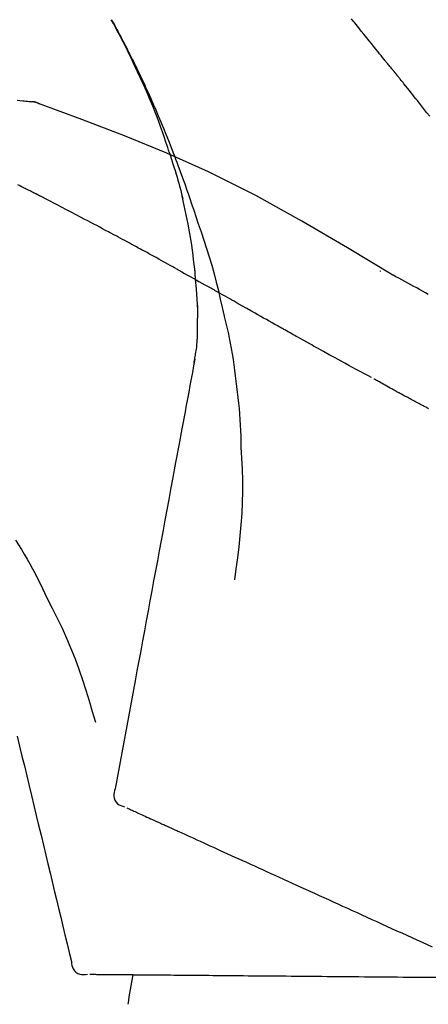
# Model space of a CAD drawing. Extents: x 28111 to 54233, y -32850 to -24450.
# Drawn here: x 35831 to 35855, y -29975 to -29916 of the extents above; entities that cross this region are included whole.
import ezdxf

# ---------------------------------------------------------------- set-up
doc = ezdxf.new("R2010")
doc.units = 0
doc.header["$LTSCALE"] = 50
doc.header["$MEASUREMENT"] = 0
doc.layers.get('0').update_dxf_attribs({"linetype": 'CONTINUOUS'})
doc.layers.add('150-機器', color=8, linetype='CONTINUOUS')
doc.layers.add('166-寸法B', color=11, linetype='CONTINUOUS')
doc.styles.add('KH001', font='txt')
doc.dimstyles.new('KH1xx030', dxfattribs={"dimscale": 30, "dimtxt": 2, "dimasz": 0.6, "dimexe": 0.3, "dimexo": 1.2, "dimgap": 0.5, "dimtad": 3, "dimdec": 1, "dimdsep": 46, "dimlunit": 6, "dimtxsty": 'KH001', "dimblk": 'DOT', "dimcen": 1, "dimdle": 1, "dimclrd": 256, "dimclre": 256, "dimclrt": 256, "dimadec": 0, "dimazin": 0, "dimtfac": 1, "dimtdec": 1, "dimtix": 1, "dimtmove": 2, "dimatfit": 3, "dimldrblk": 'CLOSEDBLANK', "dimfxl": 1, "dimtolj": 1, "dimtzin": 0, "dimlwd": -1, "dimlwe": -1, "dimarcsym": 0})

# ---------------------------------------------------------------- blocks, each defined once
blk = doc.blocks.new('_Dot')
at = {"color": 0, "linetype": 'ByBlock', "lineweight": -2}
blk.add_line((-0.5, 0), (-1, 0), dxfattribs=at)
at = {"color": 0, "linetype": 'ByBlock', "const_width": 0.5}
blk.add_lwpolyline([(-0.25, 0, 1), (0.25, 0, 1)], format="xyb", close=True, dxfattribs=at)
blk = doc.blocks.new('*D65')
at = {"layer": '166-寸法B', "transparency": 16777216}
for p, q in [((35279.746, -30078.554), (35279.746, -29816.547)), ((36179.746, -29911.551), (36179.746, -29816.547)), ((36161.746, -29825.547), (35297.746, -29825.547))]:
    blk.add_line(p, q, dxfattribs=at)
at = {"layer": '166-寸法B', "transparency": 16777216, "xscale": 18, "yscale": 18, "zscale": 18, "rotation": 180}
blk.add_blockref('_Dot', (35279.746, -29825.547), dxfattribs=at)
at = {"layer": '166-寸法B', "transparency": 16777216, "xscale": 18, "yscale": 18, "zscale": 18}
blk.add_blockref('_Dot', (36179.746, -29825.547), dxfattribs=at)
at = {"layer": '166-寸法B', "transparency": 16777216, "insert": (35729.746, -29780.547), "char_height": 60, "attachment_point": 5, "style": 'KH001'}
blk.add_mtext('\\A1;900', dxfattribs=at)
blk = doc.blocks.new('_ClosedBlank')
at = {"color": 0, "linetype": 'ByBlock', "lineweight": -2}
for p, q in [((-1, 0.1667), (0, 0)), ((-1, 0.1667), (-1, -0.1667)), ((0, 0), (-1, -0.1667))]:
    blk.add_line(p, q, dxfattribs=at)

msp = doc.modelspace()

# ---------------------------------------------------------------- linework, layer by layer
at = {"layer": '150-機器', "color": 13, "linetype": 'Continuous'}
msp.add_line((35831.138, -29920.655), (35831.137, -29920.654), dxfattribs=at)
for points in [[(35839.805, -29923.742), (35839.753, -29923.581), (35839.702, -29923.42), (35839.649, -29923.259), (35839.596, -29923.098), (35839.491, -29922.787), (35839.384, -29922.476), (35839.273, -29922.166), (35839.159, -29921.858), (35838.982, -29921.395), (35838.799, -29920.935), (35838.609, -29920.477), (35838.415, -29920.021), (35838.244, -29919.63), (35838.069, -29919.241), (35837.891, -29918.853), (35837.71, -29918.466), (35837.54, -29918.108), (35837.367, -29917.752), (35837.191, -29917.397), (35837.012, -29917.043), (35836.901, -29916.827), (35836.789, -29916.612), (35836.675, -29916.398), (35836.56, -29916.184), (35836.496, -29916.066), (35836.432, -29915.949), (35836.368, -29915.831), (35836.303, -29915.714)], [(35836.31, -29915.712), (35836.317, -29915.723), (35836.323, -29915.734), (35836.329, -29915.746), (35836.335, -29915.757), (35836.342, -29915.768), (35836.348, -29915.78), (35836.354, -29915.791), (35836.361, -29915.802), (35836.367, -29915.814), (35836.373, -29915.825), (35836.379, -29915.836), (35836.385, -29915.847), (35836.448, -29915.96), (35836.51, -29916.072), (35836.572, -29916.184), (35836.633, -29916.296), (35836.695, -29916.41), (35836.756, -29916.524), (35836.817, -29916.639), (35836.877, -29916.754), (35836.997, -29916.98), (35837.115, -29917.207), (35837.233, -29917.435), (35837.349, -29917.663), (35837.408, -29917.778), (35837.466, -29917.894), (35837.524, -29918.01), (35837.581, -29918.126), (35837.637, -29918.241), (35837.693, -29918.356), (35837.749, -29918.471), (35837.805, -29918.586), (35837.813, -29918.603), (35837.821, -29918.619), (35837.829, -29918.635), (35837.837, -29918.652), (35837.845, -29918.668), (35837.853, -29918.685), (35837.861, -29918.701), (35837.869, -29918.718), (35837.877, -29918.734), (35837.885, -29918.751), (35837.893, -29918.767), (35837.901, -29918.784)], [(35852.742, -29918.105), (35852.652, -29917.992), (35852.563, -29917.88), (35852.473, -29917.768), (35852.384, -29917.655), (35852.25, -29917.487), (35852.115, -29917.319), (35851.98, -29917.151), (35851.845, -29916.983), (35851.687, -29916.787), (35851.529, -29916.592), (35851.371, -29916.397), (35851.212, -29916.202), (35851.133, -29916.105), (35851.053, -29916.007), (35850.974, -29915.91), (35850.894, -29915.813), (35850.855, -29915.764), (35850.815, -29915.715), (35850.775, -29915.667)], [(35853.351, -29918.842), (35853.327, -29918.811), (35853.302, -29918.78), (35853.277, -29918.749), (35853.252, -29918.718), (35853.213, -29918.672), (35853.175, -29918.626), (35853.136, -29918.58), (35853.097, -29918.535), (35853.052, -29918.482), (35853.007, -29918.428), (35852.962, -29918.375), (35852.918, -29918.321), (35852.895, -29918.294), (35852.873, -29918.267), (35852.851, -29918.24), (35852.829, -29918.213), (35852.818, -29918.2), (35852.807, -29918.186), (35852.796, -29918.173), (35852.785, -29918.159), (35852.78, -29918.153), (35852.774, -29918.146), (35852.769, -29918.139), (35852.763, -29918.132), (35852.761, -29918.13), (35852.759, -29918.127), (35852.757, -29918.124), (35852.755, -29918.122), (35852.754, -29918.121), (35852.754, -29918.12), (35852.753, -29918.119), (35852.752, -29918.118), (35852.751, -29918.117), (35852.751, -29918.116), (35852.75, -29918.115), (35852.749, -29918.115), (35852.749, -29918.114), (35852.748, -29918.113), (35852.747, -29918.112), (35852.746, -29918.111), (35852.744, -29918.108), (35852.742, -29918.105), (35852.74, -29918.103), (35852.74, -29918.102), (35852.741, -29918.104), (35852.743, -29918.106), (35852.745, -29918.109), (35852.746, -29918.11), (35852.746, -29918.11), (35852.744, -29918.108), (35852.742, -29918.105), (35852.739, -29918.102)], [(35837.901, -29918.784), (35837.981, -29918.948), (35838.061, -29919.112), (35838.14, -29919.276), (35838.218, -29919.44), (35838.295, -29919.607), (35838.372, -29919.774), (35838.447, -29919.941), (35838.523, -29920.108), (35838.679, -29920.457), (35838.834, -29920.806), (35838.986, -29921.156), (35839.136, -29921.508), (35839.214, -29921.694), (35839.291, -29921.88), (35839.367, -29922.067), (35839.443, -29922.254), (35839.594, -29922.625), (35839.742, -29922.997), (35839.889, -29923.369), (35840.034, -29923.743), (35840.105, -29923.931), (35840.175, -29924.119), (35840.245, -29924.308), (35840.315, -29924.497), (35840.453, -29924.873), (35840.591, -29925.249), (35840.727, -29925.625), (35840.86, -29926.003), (35840.926, -29926.192), (35840.991, -29926.381), (35841.056, -29926.571), (35841.121, -29926.761), (35841.185, -29926.951), (35841.249, -29927.14), (35841.312, -29927.33), (35841.376, -29927.52)], [(35853.502, -29919.03), (35853.496, -29919.023), (35853.49, -29919.015), (35853.484, -29919.007), (35853.477, -29918.999), (35853.468, -29918.987), (35853.458, -29918.975), (35853.449, -29918.964), (35853.44, -29918.952), (35853.429, -29918.938), (35853.418, -29918.924), (35853.406, -29918.911), (35853.395, -29918.897), (35853.39, -29918.89), (35853.384, -29918.883), (35853.379, -29918.876), (35853.373, -29918.869), (35853.371, -29918.866), (35853.368, -29918.863), (35853.365, -29918.859), (35853.362, -29918.856), (35853.361, -29918.854), (35853.36, -29918.852), (35853.358, -29918.851), (35853.357, -29918.849), (35853.355, -29918.847), (35853.354, -29918.845), (35853.353, -29918.844), (35853.351, -29918.842)], [(35855.495, -29921.541), (35855.309, -29921.305), (35855.123, -29921.068), (35854.936, -29920.833), (35854.75, -29920.597), (35854.657, -29920.479), (35854.563, -29920.361), (35854.47, -29920.243), (35854.377, -29920.126), (35854.268, -29919.988), (35854.159, -29919.851), (35854.049, -29919.714), (35853.94, -29919.578), (35853.885, -29919.509), (35853.831, -29919.441), (35853.776, -29919.372), (35853.721, -29919.304), (35853.694, -29919.27), (35853.667, -29919.236), (35853.639, -29919.201), (35853.612, -29919.167), (35853.598, -29919.15), (35853.585, -29919.133), (35853.571, -29919.116), (35853.557, -29919.099), (35853.55, -29919.09), (35853.544, -29919.082), (35853.537, -29919.073), (35853.53, -29919.065), (35853.526, -29919.06), (35853.523, -29919.056), (35853.52, -29919.052), (35853.516, -29919.048), (35853.514, -29919.045), (35853.513, -29919.043), (35853.511, -29919.041), (35853.509, -29919.039), (35853.508, -29919.038), (35853.508, -29919.037), (35853.507, -29919.036), (35853.506, -29919.035), (35853.505, -29919.034), (35853.504, -29919.033), (35853.503, -29919.032), (35853.502, -29919.03)], [(35830.637, -29920.569), (35830.799, -29920.588), (35830.962, -29920.606), (35831.056, -29920.616), (35831.15, -29920.626), (35831.245, -29920.636), (35831.339, -29920.645), (35831.38, -29920.649), (35831.421, -29920.653), (35831.463, -29920.657), (35831.504, -29920.661)], [(35831.944, -29920.773), (35831.891, -29920.748), (35831.838, -29920.724), (35831.784, -29920.703), (35831.729, -29920.686), (35831.674, -29920.675), (35831.618, -29920.668), (35831.561, -29920.664), (35831.504, -29920.66)], [(35831.923, -29920.769), (35831.89, -29920.755), (35831.857, -29920.741), (35831.823, -29920.728), (35831.789, -29920.716), (35831.755, -29920.705), (35831.72, -29920.695), (35831.685, -29920.687), (35831.649, -29920.68), (35831.614, -29920.674), (35831.578, -29920.67), (35831.543, -29920.666), (35831.507, -29920.662)], [(35853.279, -29931.125), (35850.546, -29929.474), (35847.795, -29927.86), (35845.009, -29926.32), (35842.169, -29924.891), (35839.655, -29923.763), (35837.1, -29922.718), (35834.518, -29921.73), (35831.923, -29920.769)], [(35831.923, -29920.769), (35831.925, -29920.769), (35831.927, -29920.77), (35831.929, -29920.771), (35831.931, -29920.772)], [(35839.806, -29923.743), (35839.807, -29923.749), (35839.809, -29923.755), (35839.811, -29923.761), (35839.813, -29923.767), (35839.815, -29923.773), (35839.817, -29923.779), (35839.819, -29923.785), (35839.821, -29923.791), (35839.823, -29923.797), (35839.825, -29923.803), (35839.827, -29923.809), (35839.829, -29923.815)], [(35839.806, -29923.743), (35839.821, -29923.791), (35839.837, -29923.839), (35839.852, -29923.887), (35839.867, -29923.934), (35839.883, -29923.982), (35839.898, -29924.03), (35839.913, -29924.078), (35839.928, -29924.126), (35840, -29924.353), (35840.072, -29924.581), (35840.143, -29924.809), (35840.213, -29925.037), (35840.267, -29925.218), (35840.32, -29925.399), (35840.372, -29925.581), (35840.422, -29925.763), (35840.47, -29925.945), (35840.517, -29926.128), (35840.562, -29926.312), (35840.607, -29926.495)], [(35830.804, -29925.746), (35830.677, -29925.679)], [(35831.661, -29926.171), (35831.626, -29926.153), (35831.59, -29926.134), (35831.555, -29926.116), (35831.519, -29926.098), (35831.466, -29926.071), (35831.412, -29926.045), (35831.358, -29926.019), (35831.304, -29925.994), (35831.241, -29925.963), (35831.179, -29925.933), (35831.116, -29925.902), (35831.053, -29925.872), (35831.022, -29925.856), (35830.991, -29925.841), (35830.96, -29925.825), (35830.928, -29925.809), (35830.913, -29925.801), (35830.897, -29925.793), (35830.882, -29925.786), (35830.866, -29925.778), (35830.859, -29925.774), (35830.851, -29925.77), (35830.843, -29925.766), (35830.835, -29925.762), (35830.832, -29925.76), (35830.829, -29925.759), (35830.826, -29925.757), (35830.823, -29925.756), (35830.822, -29925.755), (35830.821, -29925.754), (35830.82, -29925.754), (35830.819, -29925.753), (35830.818, -29925.753), (35830.817, -29925.752), (35830.816, -29925.752), (35830.815, -29925.751), (35830.814, -29925.751), (35830.813, -29925.75), (35830.812, -29925.75), (35830.811, -29925.749), (35830.808, -29925.747), (35830.805, -29925.746), (35830.802, -29925.744), (35830.801, -29925.744), (35830.803, -29925.745), (35830.806, -29925.746), (35830.809, -29925.748), (35830.81, -29925.749), (35830.81, -29925.749), (35830.808, -29925.748), (35830.805, -29925.746), (35830.801, -29925.744)], [(35831.876, -29926.282), (35831.867, -29926.277), (35831.858, -29926.272), (35831.849, -29926.268), (35831.84, -29926.263), (35831.827, -29926.256), (35831.813, -29926.249), (35831.8, -29926.242), (35831.787, -29926.236), (35831.771, -29926.227), (35831.755, -29926.219), (35831.74, -29926.211), (35831.724, -29926.203), (35831.716, -29926.199), (35831.708, -29926.195), (35831.7, -29926.191), (35831.693, -29926.187), (35831.689, -29926.185), (35831.685, -29926.183), (35831.681, -29926.181), (35831.677, -29926.179), (35831.675, -29926.178), (35831.673, -29926.177), (35831.671, -29926.176), (35831.669, -29926.175), (35831.667, -29926.174), (35831.665, -29926.173), (35831.663, -29926.172), (35831.661, -29926.171)], [(35836.135, -29928.517), (35835.958, -29928.423), (35835.781, -29928.328), (35835.604, -29928.234), (35835.427, -29928.14), (35835.25, -29928.046), (35835.072, -29927.952), (35834.895, -29927.858), (35834.717, -29927.765), (35834.451, -29927.624), (35834.185, -29927.484), (35833.919, -29927.345), (35833.652, -29927.205), (35833.519, -29927.135), (35833.386, -29927.066), (35833.253, -29926.996), (35833.12, -29926.927), (35832.965, -29926.846), (35832.809, -29926.765), (35832.654, -29926.684), (35832.498, -29926.603), (35832.42, -29926.563), (35832.343, -29926.523), (35832.265, -29926.483), (35832.187, -29926.442), (35832.148, -29926.422), (35832.109, -29926.402), (35832.07, -29926.382), (35832.032, -29926.362), (35832.012, -29926.352), (35831.993, -29926.342), (35831.973, -29926.332), (35831.954, -29926.322), (35831.944, -29926.317), (35831.934, -29926.312), (35831.925, -29926.307), (35831.915, -29926.302), (35831.91, -29926.299), (35831.905, -29926.297), (35831.9, -29926.294), (35831.895, -29926.292), (35831.893, -29926.29), (35831.891, -29926.289), (35831.888, -29926.288), (35831.886, -29926.287), (35831.884, -29926.286), (35831.883, -29926.285), (35831.882, -29926.285), (35831.881, -29926.284), (35831.88, -29926.284), (35831.878, -29926.283), (35831.877, -29926.282), (35831.876, -29926.282)], [(35841.353, -29930.913), (35841.283, -29930.335), (35841.21, -29929.758), (35841.129, -29929.182), (35841.038, -29928.607), (35840.934, -29928.042), (35840.82, -29927.48), (35840.699, -29926.918), (35840.575, -29926.357)], [(35841.376, -29927.52), (35841.548, -29928.02), (35841.719, -29928.52), (35841.887, -29929.022), (35842.049, -29929.525), (35842.205, -29930.027), (35842.353, -29930.532), (35842.494, -29931.039), (35842.628, -29931.547), (35842.754, -29932.057), (35842.874, -29932.569), (35842.991, -29933.082), (35843.105, -29933.595)], [(35838.069, -29929.557), (35837.989, -29929.513), (35837.908, -29929.469), (35837.828, -29929.426), (35837.747, -29929.382), (35837.627, -29929.316), (35837.506, -29929.251), (35837.386, -29929.186), (35837.265, -29929.121), (35837.124, -29929.045), (35836.983, -29928.969), (35836.842, -29928.893), (35836.701, -29928.818), (35836.63, -29928.78), (35836.559, -29928.742), (35836.489, -29928.705), (35836.418, -29928.667), (35836.383, -29928.648), (35836.347, -29928.629), (35836.312, -29928.611), (35836.277, -29928.592), (35836.259, -29928.582), (35836.241, -29928.573), (35836.224, -29928.564), (35836.206, -29928.554), (35836.197, -29928.549), (35836.188, -29928.545), (35836.179, -29928.54), (35836.171, -29928.535), (35836.167, -29928.533), (35836.163, -29928.531), (35836.159, -29928.529), (35836.155, -29928.527), (35836.153, -29928.526), (35836.15, -29928.525), (35836.148, -29928.523), (35836.145, -29928.522), (35836.144, -29928.521), (35836.143, -29928.521), (35836.142, -29928.52), (35836.141, -29928.52), (35836.139, -29928.519), (35836.138, -29928.518), (35836.137, -29928.517), (35836.135, -29928.517)], [(35840.195, -29930.73), (35840.107, -29930.681), (35840.019, -29930.632), (35839.931, -29930.583), (35839.843, -29930.534), (35839.71, -29930.46), (35839.578, -29930.386), (35839.445, -29930.313), (35839.313, -29930.239), (35839.158, -29930.153), (35839.002, -29930.068), (35838.847, -29929.983), (35838.691, -29929.897), (35838.614, -29929.855), (35838.536, -29929.812), (35838.458, -29929.769), (35838.38, -29929.727), (35838.341, -29929.706), (35838.302, -29929.684), (35838.263, -29929.663), (35838.225, -29929.642), (35838.205, -29929.631), (35838.186, -29929.621), (35838.166, -29929.61), (35838.147, -29929.599), (35838.137, -29929.594), (35838.127, -29929.589), (35838.117, -29929.583), (35838.108, -29929.578), (35838.103, -29929.575), (35838.098, -29929.573), (35838.093, -29929.57), (35838.088, -29929.567), (35838.086, -29929.566), (35838.084, -29929.565), (35838.082, -29929.564), (35838.08, -29929.563), (35838.079, -29929.563), (35838.078, -29929.562), (35838.077, -29929.562), (35838.076, -29929.561), (35838.075, -29929.56), (35838.074, -29929.56), (35838.073, -29929.559), (35838.072, -29929.559), (35838.071, -29929.558), (35838.07, -29929.558), (35838.069, -29929.557), (35838.068, -29929.557)], [(35840.195, -29930.73), (35840.369, -29930.827), (35840.544, -29930.924), (35840.718, -29931.022), (35840.893, -29931.119), (35841.066, -29931.216), (35841.239, -29931.313), (35841.412, -29931.411), (35841.584, -29931.508), (35841.757, -29931.605), (35841.93, -29931.703), (35842.103, -29931.8), (35842.276, -29931.898)], [(35841.527, -29933.2), (35841.478, -29932.582), (35841.428, -29931.963), (35841.378, -29931.344), (35841.328, -29930.725)], [(35852.515, -29930.875), (35852.515, -29930.877), (35852.515, -29930.879), (35852.515, -29930.881), (35852.515, -29930.883), (35852.515, -29930.885), (35852.515, -29930.888), (35852.515, -29930.89), (35852.515, -29930.892), (35852.515, -29930.894), (35852.515, -29930.896), (35852.515, -29930.899), (35852.515, -29930.901)], [(35855.405, -29932.292), (35855.232, -29932.193), (35855.058, -29932.095), (35854.884, -29931.996), (35854.71, -29931.899), (35854.532, -29931.801), (35854.353, -29931.704), (35854.174, -29931.607), (35853.996, -29931.51), (35853.817, -29931.413), (35853.638, -29931.315), (35853.46, -29931.218), (35853.281, -29931.12)], [(35846.338, -29934.194), (35846.167, -29934.098), (35845.996, -29934.001), (35845.825, -29933.905), (35845.654, -29933.808), (35845.483, -29933.712), (35845.313, -29933.615), (35845.142, -29933.519), (35844.971, -29933.422), (35844.717, -29933.278), (35844.464, -29933.135), (35844.21, -29932.991), (35843.956, -29932.847), (35843.83, -29932.776), (35843.703, -29932.704), (35843.577, -29932.633), (35843.451, -29932.561), (35843.304, -29932.478), (35843.157, -29932.395), (35843.01, -29932.312), (35842.863, -29932.229), (35842.79, -29932.188), (35842.716, -29932.146), (35842.643, -29932.105), (35842.569, -29932.064), (35842.533, -29932.043), (35842.496, -29932.022), (35842.459, -29932.001), (35842.423, -29931.981), (35842.404, -29931.97), (35842.386, -29931.96), (35842.368, -29931.95), (35842.349, -29931.939), (35842.341, -29931.935), (35842.334, -29931.93), (35842.326, -29931.926), (35842.318, -29931.922), (35842.313, -29931.919), (35842.307, -29931.916), (35842.302, -29931.913), (35842.297, -29931.91), (35842.294, -29931.908), (35842.292, -29931.907), (35842.289, -29931.906), (35842.287, -29931.904), (35842.284, -29931.903), (35842.281, -29931.901), (35842.279, -29931.899), (35842.276, -29931.898)], [(35841.491, -29934.951), (35841.498, -29934.453), (35841.505, -29933.955), (35841.513, -29933.457), (35841.52, -29932.96)], [(35843.111, -29933.62), (35843.189, -29933.941), (35843.266, -29934.263), (35843.34, -29934.585), (35843.411, -29934.908), (35843.476, -29935.232), (35843.536, -29935.558), (35843.591, -29935.884), (35843.641, -29936.21), (35843.687, -29936.537), (35843.729, -29936.865), (35843.768, -29937.193), (35843.807, -29937.521)], [(35851.991, -29937.312), (35851.761, -29937.19), (35851.53, -29937.067), (35851.3, -29936.944), (35851.07, -29936.82), (35850.84, -29936.695), (35850.609, -29936.57), (35850.379, -29936.444), (35850.149, -29936.318), (35849.796, -29936.123), (35849.442, -29935.928), (35849.089, -29935.733), (35848.736, -29935.537), (35848.617, -29935.471), (35848.498, -29935.404), (35848.379, -29935.338), (35848.26, -29935.272), (35848.08, -29935.172), (35847.901, -29935.071), (35847.721, -29934.971), (35847.541, -29934.87), (35847.451, -29934.82), (35847.361, -29934.769), (35847.271, -29934.719), (35847.181, -29934.668), (35847.076, -29934.609), (35846.97, -29934.55), (35846.865, -29934.49), (35846.759, -29934.431), (35846.707, -29934.401), (35846.654, -29934.372), (35846.601, -29934.342), (35846.549, -29934.312), (35846.526, -29934.3), (35846.504, -29934.287), (35846.481, -29934.274), (35846.458, -29934.262), (35846.443, -29934.253), (35846.428, -29934.245), (35846.413, -29934.236), (35846.398, -29934.228), (35846.391, -29934.224), (35846.384, -29934.22), (35846.377, -29934.216), (35846.37, -29934.212), (35846.362, -29934.207), (35846.354, -29934.203), (35846.346, -29934.198), (35846.338, -29934.194)], [(35841.294, -29936.395), (35841.3, -29936.36), (35841.306, -29936.326), (35841.313, -29936.291), (35841.319, -29936.257), (35841.331, -29936.183), (35841.343, -29936.109), (35841.356, -29936.035), (35841.369, -29935.961), (35841.387, -29935.869), (35841.405, -29935.777), (35841.422, -29935.685), (35841.437, -29935.592), (35841.449, -29935.492), (35841.459, -29935.391), (35841.467, -29935.289), (35841.474, -29935.188), (35841.478, -29935.129), (35841.482, -29935.07), (35841.487, -29935.011), (35841.491, -29934.952)], [(35841.336, -29936.198), (35841.262, -29936.595), (35841.188, -29936.993), (35841.115, -29937.39), (35841.041, -29937.788), (35840.967, -29938.185), (35840.894, -29938.583), (35840.82, -29938.98), (35840.746, -29939.378), (35840.558, -29940.392), (35840.37, -29941.407), (35840.182, -29942.421), (35839.994, -29943.435), (35839.88, -29944.052), (35839.766, -29944.669), (35839.651, -29945.286), (35839.537, -29945.903), (35839.423, -29946.52), (35839.308, -29947.137), (35839.194, -29947.754), (35839.079, -29948.371)], [(35853.624, -29938.218), (35853.589, -29938.198), (35853.553, -29938.179), (35853.518, -29938.159), (35853.482, -29938.14), (35853.414, -29938.102), (35853.346, -29938.065), (35853.278, -29938.028), (35853.21, -29937.99), (35853.112, -29937.936), (35853.013, -29937.881), (35852.915, -29937.827), (35852.817, -29937.772), (35852.727, -29937.722), (35852.637, -29937.672), (35852.547, -29937.622), (35852.457, -29937.571), (35852.399, -29937.539), (35852.342, -29937.507), (35852.284, -29937.475), (35852.227, -29937.443), (35852.199, -29937.427), (35852.172, -29937.412), (35852.145, -29937.397), (35852.117, -29937.381)], [(35843.807, -29937.521), (35843.852, -29937.851), (35843.895, -29938.181), (35843.937, -29938.511), (35843.974, -29938.842), (35844.006, -29939.174), (35844.034, -29939.506), (35844.057, -29939.838), (35844.076, -29940.171), (35844.09, -29940.504), (35844.102, -29940.837), (35844.111, -29941.17), (35844.119, -29941.503)], [(35855.379, -29939.159), (35855.352, -29939.144), (35855.325, -29939.13), (35855.298, -29939.116), (35855.272, -29939.102), (35855.219, -29939.075), (35855.166, -29939.047), (35855.114, -29939.019), (35855.061, -29938.992), (35854.984, -29938.951), (35854.907, -29938.91), (35854.829, -29938.869), (35854.752, -29938.827), (35854.677, -29938.788), (35854.603, -29938.748), (35854.528, -29938.708), (35854.454, -29938.668), (35854.382, -29938.629), (35854.311, -29938.591), (35854.239, -29938.552), (35854.167, -29938.513), (35854.098, -29938.476), (35854.029, -29938.439), (35853.961, -29938.401), (35853.892, -29938.364), (35853.847, -29938.339), (35853.802, -29938.315), (35853.757, -29938.29), (35853.712, -29938.266), (35853.69, -29938.254), (35853.668, -29938.242), (35853.646, -29938.23), (35853.624, -29938.218)], [(35855.427, -29939.184), (35855.379, -29939.159)], [(35844.119, -29941.503), (35844.153, -29942.172), (35844.181, -29942.84), (35844.201, -29943.509), (35844.206, -29944.177), (35844.194, -29944.847), (35844.164, -29945.517), (35844.118, -29946.186), (35844.058, -29946.854), (35843.986, -29947.519), (35843.905, -29948.183), (35843.817, -29948.846), (35843.725, -29949.508)], [(35830.539, -29947.117), (35830.715, -29947.4), (35830.889, -29947.684), (35831.061, -29947.969), (35831.229, -29948.256), (35831.394, -29948.546), (35831.554, -29948.838), (35831.711, -29949.132), (35831.863, -29949.429), (35832.012, -29949.727), (35832.157, -29950.027), (35832.301, -29950.327), (35832.444, -29950.628)], [(35839.079, -29948.371), (35838.968, -29948.975), (35838.856, -29949.578), (35838.744, -29950.182), (35838.632, -29950.786), (35838.52, -29951.389), (35838.408, -29951.993), (35838.296, -29952.596), (35838.185, -29953.2), (35838.073, -29953.804), (35837.961, -29954.407), (35837.849, -29955.011), (35837.737, -29955.614)], [(35832.444, -29950.628), (35832.747, -29951.225), (35833.045, -29951.824), (35833.335, -29952.427), (35833.611, -29953.036), (35833.873, -29953.653), (35834.118, -29954.277), (35834.348, -29954.906), (35834.565, -29955.541), (35834.77, -29956.178), (35834.965, -29956.817), (35835.154, -29957.459), (35835.341, -29958.101)], [(35837.737, -29955.614), (35837.637, -29956.156), (35837.536, -29956.698), (35837.436, -29957.239), (35837.335, -29957.781), (35837.235, -29958.323), (35837.135, -29958.864), (35837.034, -29959.406), (35836.934, -29959.948), (35836.834, -29960.489), (35836.733, -29961.031), (35836.633, -29961.573), (35836.532, -29962.114)], [(35830.634, -29958.952), (35830.777, -29959.549), (35830.92, -29960.146), (35831.064, -29960.743), (35831.207, -29961.34), (35831.35, -29961.937), (35831.494, -29962.534), (35831.637, -29963.131), (35831.78, -29963.728), (35831.924, -29964.324), (35832.067, -29964.921), (35832.21, -29965.518), (35832.354, -29966.115)], [(35836.532, -29962.114), (35836.497, -29962.227), (35836.467, -29962.339), (35836.449, -29962.452), (35836.449, -29962.567), (35836.473, -29962.693), (35836.523, -29962.815), (35836.594, -29962.925), (35836.684, -29963.018), (35836.777, -29963.083), (35836.881, -29963.133), (35836.99, -29963.174), (35837.102, -29963.209)], [(35837.242, -29963.273), (35837.286, -29963.293), (35837.329, -29963.312), (35837.373, -29963.332), (35837.417, -29963.352)], [(35837.417, -29963.352), (35837.477, -29963.38), (35837.538, -29963.407), (35837.599, -29963.435), (35837.659, -29963.463)], [(35837.659, -29963.463), (35837.737, -29963.498), (35837.814, -29963.533), (35837.892, -29963.569), (35837.969, -29963.604)], [(35837.969, -29963.604), (35838.063, -29963.647), (35838.157, -29963.689), (35838.251, -29963.732), (35838.345, -29963.775)], [(35838.345, -29963.775), (35838.454, -29963.825), (35838.564, -29963.875), (35838.674, -29963.925), (35838.784, -29963.975)], [(35838.784, -29963.975), (35838.906, -29964.031), (35839.027, -29964.086), (35839.149, -29964.142), (35839.27, -29964.197), (35839.334, -29964.226), (35839.398, -29964.255), (35839.461, -29964.284), (35839.525, -29964.313), (35839.561, -29964.33), (35839.597, -29964.346), (35839.633, -29964.362), (35839.67, -29964.379), (35839.785, -29964.431), (35839.9, -29964.484), (35840.016, -29964.537), (35840.131, -29964.589), (35840.192, -29964.617), (35840.253, -29964.645), (35840.314, -29964.673), (35840.375, -29964.7)], [(35840.375, -29964.7), (35840.551, -29964.781), (35840.727, -29964.861), (35840.904, -29964.941), (35841.08, -29965.022)], [(35841.08, -29965.022), (35841.27, -29965.108), (35841.461, -29965.195), (35841.651, -29965.282), (35841.841, -29965.369)], [(35841.841, -29965.369), (35842.045, -29965.462), (35842.249, -29965.555), (35842.453, -29965.647), (35842.657, -29965.74)], [(35842.657, -29965.74), (35842.874, -29965.839), (35843.091, -29965.938), (35843.308, -29966.037), (35843.525, -29966.136)], [(35832.354, -29966.115), (35832.482, -29966.651), (35832.611, -29967.186), (35832.739, -29967.722), (35832.868, -29968.258), (35832.997, -29968.793), (35833.125, -29969.329), (35833.254, -29969.865), (35833.382, -29970.4), (35833.511, -29970.936), (35833.64, -29971.472), (35833.768, -29972.007), (35833.897, -29972.543)], [(35843.525, -29966.136), (35843.754, -29966.24), (35843.983, -29966.345), (35844.213, -29966.449), (35844.442, -29966.554)], [(35844.442, -29966.554), (35844.683, -29966.664), (35844.924, -29966.773), (35845.165, -29966.883), (35845.406, -29966.993)], [(35845.406, -29966.993), (35845.658, -29967.108), (35845.91, -29967.223), (35846.162, -29967.338), (35846.414, -29967.453)], [(35846.414, -29967.453), (35846.676, -29967.572), (35846.938, -29967.692), (35847.201, -29967.811), (35847.463, -29967.93)], [(35847.463, -29967.93), (35847.734, -29968.054), (35848.006, -29968.178), (35848.277, -29968.302), (35848.549, -29968.426)], [(35848.549, -29968.426), (35848.829, -29968.553), (35849.109, -29968.681), (35849.389, -29968.808), (35849.669, -29968.936)], [(35849.669, -29968.936), (35849.957, -29969.067), (35850.244, -29969.198), (35850.532, -29969.329), (35850.82, -29969.46)], [(35850.82, -29969.46), (35851.114, -29969.594), (35851.408, -29969.728), (35851.702, -29969.863), (35851.997, -29969.997)], [(35851.997, -29969.997), (35852.297, -29970.133), (35852.597, -29970.27), (35852.896, -29970.407), (35853.196, -29970.543)], [(35853.196, -29970.543), (35853.501, -29970.682), (35853.806, -29970.821), (35854.111, -29970.96), (35854.415, -29971.099)], [(35854.415, -29971.099), (35854.724, -29971.24), (35855.033, -29971.38), (35855.341, -29971.521), (35855.65, -29971.662)], [(35833.897, -29972.543), (35833.91, -29972.66), (35833.929, -29972.775), (35833.958, -29972.886), (35834.004, -29972.99), (35834.078, -29973.096), (35834.173, -29973.187), (35834.283, -29973.259), (35834.402, -29973.307), (35834.515, -29973.328), (35834.629, -29973.332), (35834.746, -29973.325), (35834.863, -29973.311)], [(35835.017, -29973.313), (35835.064, -29973.313), (35835.112, -29973.313), (35835.16, -29973.314), (35835.208, -29973.314)], [(35835.208, -29973.314), (35835.275, -29973.315), (35835.341, -29973.315), (35835.408, -29973.316), (35835.475, -29973.317)], [(35835.475, -29973.317), (35835.56, -29973.317), (35835.645, -29973.318), (35835.73, -29973.319), (35835.815, -29973.32)], [(35835.815, -29973.32), (35835.918, -29973.32), (35836.021, -29973.321), (35836.125, -29973.322), (35836.228, -29973.323)], [(35836.228, -29973.323), (35836.349, -29973.324), (35836.469, -29973.325), (35836.59, -29973.326), (35836.711, -29973.327)], [(35836.711, -29973.327), (35836.844, -29973.329), (35836.978, -29973.33), (35837.112, -29973.331), (35837.245, -29973.332), (35837.315, -29973.333), (35837.385, -29973.333), (35837.455, -29973.334), (35837.525, -29973.335), (35837.565, -29973.335), (35837.604, -29973.335), (35837.644, -29973.336), (35837.684, -29973.336), (35837.811, -29973.337), (35837.937, -29973.338), (35838.064, -29973.339), (35838.191, -29973.34), (35838.258, -29973.341), (35838.325, -29973.341), (35838.392, -29973.342), (35838.459, -29973.343)], [(35838.459, -29973.343), (35838.652, -29973.344), (35838.846, -29973.346), (35839.04, -29973.348), (35839.234, -29973.349)], [(35839.234, -29973.349), (35839.443, -29973.351), (35839.652, -29973.353), (35839.861, -29973.355), (35840.07, -29973.357)], [(35840.07, -29973.357), (35840.295, -29973.359), (35840.519, -29973.361), (35840.743, -29973.363), (35840.967, -29973.365)], [(35840.967, -29973.365), (35841.205, -29973.367), (35841.444, -29973.369), (35841.682, -29973.371), (35841.92, -29973.373)], [(35841.92, -29973.373), (35842.172, -29973.375), (35842.424, -29973.377), (35842.676, -29973.379), (35842.928, -29973.382)], [(35842.928, -29973.382), (35843.193, -29973.384), (35843.458, -29973.386), (35843.723, -29973.389), (35843.988, -29973.391)], [(35843.988, -29973.391), (35844.265, -29973.393), (35844.542, -29973.396), (35844.818, -29973.398), (35845.095, -29973.401)], [(35845.095, -29973.401), (35845.383, -29973.403), (35845.672, -29973.406), (35845.96, -29973.408), (35846.248, -29973.411)], [(35846.248, -29973.411), (35846.546, -29973.413), (35846.845, -29973.416), (35847.143, -29973.418), (35847.442, -29973.421)], [(35847.442, -29973.421), (35847.749, -29973.424), (35848.057, -29973.426), (35848.365, -29973.429), (35848.672, -29973.432)], [(35848.672, -29973.432), (35848.989, -29973.435), (35849.305, -29973.437), (35849.621, -29973.44), (35849.937, -29973.443)], [(35849.937, -29973.443), (35850.26, -29973.446), (35850.583, -29973.448), (35850.907, -29973.451), (35851.23, -29973.454)], [(35851.23, -29973.454), (35851.56, -29973.457), (35851.889, -29973.46), (35852.219, -29973.463), (35852.549, -29973.466)], [(35852.549, -29973.466), (35852.884, -29973.469), (35853.218, -29973.471), (35853.553, -29973.474), (35853.888, -29973.477)], [(35853.888, -29973.477), (35854.227, -29973.48), (35854.567, -29973.483), (35854.906, -29973.486), (35855.245, -29973.489)], [(35855.245, -29973.489), (35855.587, -29973.492), (35855.93, -29973.495), (35856.272, -29973.498), (35856.615, -29973.501)]]:
    msp.add_lwpolyline(points, dxfattribs=at)
msp.add_arc((35857.107, -29977.531), 19.947, 167.85708, 173.06954, dxfattribs=at)

# ---------------------------------------------------------------- dimensions: what is measured, and where the dimension line sits
at = {"layer": '166-寸法B'}
dim = msp.add_linear_dim(base=(35279.746, -29825.547), p1=(36179.746, -29947.551), p2=(35279.746, -30114.554), angle=180, dimstyle='KH1xx030', dxfattribs=at)
dim.commit()
dim.dimension.update_dxf_attribs({"geometry": '*D65', "text_midpoint": (35729.746, -29780.547)})

doc.saveas('drawing.dxf')
